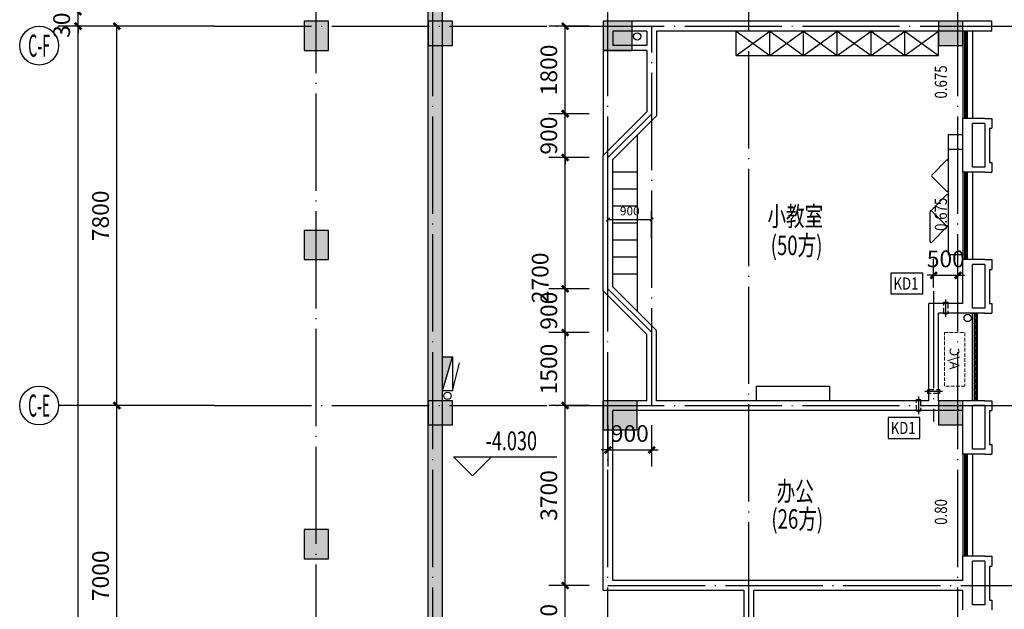
# Model space of a CAD drawing. Extents: x 1610300 to 2597584, y 77632 to 1859021.
# Drawn here: x 1828369 to 1848623, y 335997 to 348118 of the extents above; entities that cross this region are included whole.
import ezdxf
from ezdxf.enums import TextEntityAlignment as Align

# ---------------------------------------------------------------- set-up
doc = ezdxf.new("R2010")
doc.units = 0
doc.header["$LTSCALE"] = 1000
doc.header["$MEASUREMENT"] = 0
doc.linetypes.add('DASH', pattern=[0.35, 0.25, -0.1])
doc.linetypes.add('DOTE', pattern=[2.42, 2, -0.2, 0.02, -0.2])
for name, color, linetype in [('1-AXIS', 3, 'Continuous'), ('AXIS_TEXT', 7, 'Continuous'), ('COLU', 2, 'Continuous'), ('DIM_ELEV', 3, 'Continuous'), ('DOTE', 1, 'Continuous'), ('EQUIP_消火栓', 1, 'Continuous'), ('PUB_DIM', 53, 'Continuous'), ('PUB_HATCH', 8, 'Continuous'), ('PUB_TEXT', 7, 'Continuous'), ('T-TEXT', 7, 'Continuous'), ('TK_LINE', 7, 'Continuous'), ('VPIPE-消防', 1, 'Continuous'), ('VPIPE-雨水', 2, 'Continuous'), ('WALL', 255, 'Continuous'), ('WINDOW', 4, 'Continuous'), ('X-LINE', 140, 'Continuous'), ('家具', 161, 'Continuous'), ('屋面', 71, 'Continuous'), ('留孔洞', 6, 'Continuous'), ('面积阳台', 2, 'Continuous')]:
    doc.layers.add(name, color=color, linetype=linetype)
doc.layers.add('COLU-HATCH', color=9, linetype='Continuous', lineweight=25, true_color=0x808080)
doc.layers.add('FU', color=11, linetype='Continuous', lineweight=13)
doc.styles.add('_TCH_AXIS', font='COMPLEX', dxfattribs={"bigfont": 'GBCBIG'})
doc.styles.add('_TCH_DIM', font='SIMPLEX', dxfattribs={"bigfont": 'GBCBIG'})
doc.styles.add('_TCH_DIM_T3', font='SIMPLEX', dxfattribs={"width": 0.705882, "bigfont": 'GBCBIG'})
doc.styles.add('COMPLEX', font='COMPLEX')
doc.styles.add('HZDX', font='simplex.shx', dxfattribs={"width": 0.7, "bigfont": 'hztxt.shx'})
doc.styles.add('HZTXT', font='romans.shx', dxfattribs={"width": 0.6, "bigfont": 'hzk.shx'})
doc.styles.add('样式 1', font='txt')
doc.dimstyles.new('_TCH_ARCH&&135', dxfattribs={"dimtxt": 344.25, "dimasz": 135, "dimexe": 337.5, "dimexo": 405, "dimgap": 165.375, "dimtad": 1, "dimdec": 0, "dimzin": 0, "dimdsep": 46, "dimtxsty": '_TCH_DIM_T3', "dimblk": 'ARCHTICK', "dimcen": 0.09, "dimclrt": 7, "dimazin": 2, "dimtfac": 1, "dimtdec": 0, "dimtix": 1, "dimtmove": 2, "dimatfit": 3, "dimfxl": 0, "dimtolj": 1, "dimtzin": 0, "dimarcsym": 0})
doc.dimstyles.new('_TCH_ARCH&&70', dxfattribs={"dimtxt": 178.5, "dimasz": 70, "dimexe": 175, "dimexo": 210, "dimgap": 85.75, "dimtad": 1, "dimdec": 0, "dimzin": 0, "dimdsep": 46, "dimtxsty": '_TCH_DIM_T3', "dimblk": 'ARCHTICK', "dimcen": 0.09, "dimclrt": 7, "dimazin": 2, "dimtfac": 1, "dimtdec": 0, "dimtix": 1, "dimtmove": 2, "dimatfit": 3, "dimfxl": 0, "dimtolj": 1, "dimtzin": 0, "dimarcsym": 0})

# ---------------------------------------------------------------- blocks, each defined once
blk = doc.blocks.new('AC')
at = {"layer": 'FU', "linetype": 'DASH', "ltscale": 0.3}
blk.add_lwpolyline([(48, -400), (1148, -400), (1148, 20), (48, 20)], close=True, dxfattribs=at)
at = {"layer": 'FU', "style": '样式 1'}
blk.add_text('A/C', height=200, dxfattribs=at).set_placement((389, -293))
blk = doc.blocks.new('1564132')
at = {"layer": '家具'}
for p, q in [((187982, 87722), (188676, 87222)), ((187982, 87222), (188676, 87722)), ((187982, 87222), (187982, 87722)), ((188676, 87222), (188676, 87722)), ((188676, 87722), (189371, 87222)), ((188676, 87222), (189371, 87722)), ((188676, 87222), (188676, 87722)), ((189371, 87222), (189371, 87722)), ((189371, 87722), (190065, 87222)), ((189371, 87222), (190065, 87722)), ((189371, 87222), (189371, 87722)), ((190065, 87222), (190065, 87722)), ((190065, 87722), (190759, 87222)), ((190065, 87222), (190759, 87722)), ((190065, 87222), (190065, 87722)), ((190759, 87222), (190759, 87722)), ((190759, 87722), (191453, 87222)), ((190759, 87222), (191453, 87722)), ((190759, 87222), (190759, 87722)), ((191453, 87222), (191453, 87722)), ((191453, 87722), (192147, 87222)), ((191453, 87222), (192147, 87722)), ((192147, 87222), (192147, 87722)), ((187982, 87222), (192147, 87222)), ((190759, 87222), (192147, 87222)), ((185947, 85581), (185947, 81964)), ((192347, 85595), (192347, 83130)), ((192347, 85595), (192647, 85595)), ((192347, 85295), (192647, 85295)), ((192007, 84760), (192313, 85065)), ((192347, 85051), (192347, 84441)), ((185947, 84822), (185447, 84822)), ((192313, 84427), (192007, 84732)), ((185947, 84472), (185447, 84472)), ((192007, 84048), (192313, 84353)), ((192347, 84339), (192347, 83728)), ((185947, 84122), (185447, 84122)), ((191973, 83395), (191973, 84005)), ((192313, 83714), (192007, 84019)), ((192007, 84019), (192313, 83714)), ((185947, 83772), (185447, 83772)), ((192313, 83686), (192007, 83381)), ((185947, 83422), (185447, 83422)), ((185947, 83072), (185447, 83072)), ((192347, 83130), (192647, 83130)), ((185947, 82722), (185447, 82722))]:
    blk.add_line(p, q, dxfattribs=at)
at = {"layer": '家具', "ltscale": 1000}
blk.add_lwpolyline([(189906, 80122), (188406, 80122), (188406, 80422), (189906, 80422)], close=True, dxfattribs=at)
at = {"layer": '家具'}
for centre, start, end in [((192327, 85051), 0, 135), ((192021, 84746), 135, 225), ((192327, 84441), 225, 0), ((192327, 84339), 0, 135), ((191993, 84005), 45, 180), ((192021, 84034), 135, 225), ((192327, 83728), 225, 0), ((192298, 83700), 315, 45), ((191993, 83395), 180, 315)]:
    blk.add_arc(centre, 20, start, end, dxfattribs=at)
blk = doc.blocks.new('A$C5F700DCD')
at = {"layer": 'COLU-HATCH', "transparency": 33554687}
for points in [[(76742, 98100), (76742, 98700), (76242, 98700), (76242, 98100)], [(79292, 98200), (79292, 98700), (78792, 98700), (78792, 98200)], [(82992, 98100), (82992, 98700), (82392, 98700), (82392, 98100)], [(89792, 98200), (89792, 98700), (89292, 98700), (89292, 98200)], [(76742, 93800), (76742, 94400), (76242, 94400), (76242, 93800)], [(79292, 90400), (79292, 90900), (78792, 90900), (78792, 90400)], [(83092, 90300), (83092, 90900), (82392, 90900), (82392, 90300)], [(89792, 90400), (89792, 90900), (89292, 90900), (89292, 90400)], [(76742, 87650), (76742, 88250), (76242, 88250), (76242, 87650)]]:
    blk.add_hatch(color=256, dxfattribs=at).paths.add_polyline_path(points)
at = {"layer": 'COLU'}
for points in [[(76742, 98100), (76742, 98700), (76242, 98700), (76242, 98100)], [(79292, 98200), (79292, 98700), (78792, 98700), (78792, 98200)], [(82992, 98100), (82992, 98700), (82392, 98700), (82392, 98100)], [(89792, 98200), (89792, 98700), (89292, 98700), (89292, 98200)], [(76742, 93800), (76742, 94400), (76242, 94400), (76242, 93800)], [(79292, 90400), (79292, 90900), (78792, 90900), (78792, 90400)], [(83092, 90300), (83092, 90900), (82392, 90900), (82392, 90300)], [(89792, 90400), (89792, 90900), (89292, 90900), (89292, 90400)], [(76742, 87650), (76742, 88250), (76242, 88250), (76242, 87650)]]:
    blk.add_lwpolyline(points, close=True, dxfattribs=at)
blk = doc.blocks.new('$TWTSYS$00000508')
for p, q in [((-0.5, 0.5), (0.324, 1.224)), ((-0.5, 0.5), (-0.5, -0.5)), ((-0.5, -0.5), (0.5, 0.5)), ((0.5, 0.5), (-0.5, 0.5)), ((0.5, -0.5), (0.5, 0.5)), ((-0.5, -0.5), (0.5, -0.5))]:
    blk.add_line(p, q)
blk.add_solid([(0.5, -0.5), (0.5, 0.5), (-0.5, -0.5)])
blk = doc.blocks.new('_ArchTick')
at = {"color": 0, "linetype": 'ByBlock', "const_width": 0.4}
blk.add_lwpolyline([(-0.5, -0.5), (0.5, 0.5)], dxfattribs=at)
blk = doc.blocks.new('*D730')
at = {"layer": 'Defpoints', "color": 0, "transparency": 16777216}
for p in [(1841369, 344010), (1840469, 343411), (1841369, 343411)]:
    blk.add_point(p, dxfattribs=at)
at = {"layer": 'PUB_DIM', "color": 0, "lineweight": -2, "transparency": 16777216}
for p, q in [((1840469, 343621), (1840469, 344185)), ((1841369, 343621), (1841369, 344185)), ((1840469, 344010), (1841369, 344010))]:
    blk.add_line(p, q, dxfattribs=at)
at = {"layer": 'PUB_DIM', "color": 0, "lineweight": -2, "transparency": 16777216, "xscale": 70, "yscale": 70, "zscale": 70, "rotation": 180}
blk.add_blockref('_ArchTick', (1840469, 344010), dxfattribs=at)
at = {"layer": 'PUB_DIM', "color": 0, "lineweight": -2, "transparency": 16777216, "xscale": 70, "yscale": 70, "zscale": 70}
blk.add_blockref('_ArchTick', (1841369, 344010), dxfattribs=at)
at = {"layer": 'PUB_DIM', "color": 7, "transparency": 16777216, "insert": (1840919, 344185), "char_height": 178.5, "attachment_point": 5, "style": '_TCH_DIM_T3'}
blk.add_mtext('\\A1;900', dxfattribs=at)
blk = doc.blocks.new('*D2547')
at = {"layer": 'Defpoints', "color": 0, "transparency": 16777216}
for p in [(1840469, 340190), (1841369, 340190), (1841369, 339273)]:
    blk.add_point(p, dxfattribs=at)
at = {"layer": 'PUB_DIM', "color": 0, "lineweight": -2, "transparency": 16777216}
for p, q in [((1840469, 339785), (1840469, 338936)), ((1841369, 339785), (1841369, 338936)), ((1840469, 339273), (1840334, 339273)), ((1840469, 339273), (1841369, 339273)), ((1841369, 339273), (1841504, 339273))]:
    blk.add_line(p, q, dxfattribs=at)
at = {"layer": 'PUB_DIM', "color": 0, "lineweight": -2, "transparency": 16777216, "xscale": 135, "yscale": 135, "zscale": 135}
blk.add_blockref('_ArchTick', (1840469, 339273), dxfattribs=at)
at = {"layer": 'PUB_DIM', "color": 0, "lineweight": -2, "transparency": 16777216, "xscale": 135, "yscale": 135, "zscale": 135, "rotation": 180}
blk.add_blockref('_ArchTick', (1841369, 339273), dxfattribs=at)
at = {"layer": 'PUB_DIM', "color": 7, "transparency": 16777216, "insert": (1840919, 339611), "char_height": 344.2, "attachment_point": 5, "style": '_TCH_DIM_T3'}
blk.add_mtext('\\A1;900', dxfattribs=at)
blk = doc.blocks.new('*D3400')
at = {"layer": 'Defpoints', "color": 0, "transparency": 16777216}
for p in [(1847669, 342863), (1847169, 342209), (1847669, 342209)]:
    blk.add_point(p, dxfattribs=at)
at = {"layer": 'PUB_DIM', "color": 0, "lineweight": -2, "transparency": 16777216}
for p, q in [((1847169, 342614), (1847169, 343201)), ((1847669, 342614), (1847669, 343201)), ((1847169, 342863), (1847034, 342863)), ((1847169, 342863), (1847669, 342863)), ((1847669, 342863), (1847804, 342863))]:
    blk.add_line(p, q, dxfattribs=at)
at = {"layer": 'PUB_DIM', "color": 0, "lineweight": -2, "transparency": 16777216, "xscale": 135, "yscale": 135, "zscale": 135}
blk.add_blockref('_ArchTick', (1847169, 342863), dxfattribs=at)
at = {"layer": 'PUB_DIM', "color": 0, "lineweight": -2, "transparency": 16777216, "xscale": 135, "yscale": 135, "zscale": 135, "rotation": 180}
blk.add_blockref('_ArchTick', (1847669, 342863), dxfattribs=at)
at = {"layer": 'PUB_DIM', "color": 7, "transparency": 16777216, "insert": (1847419, 343201), "char_height": 344.2, "attachment_point": 5, "style": '_TCH_DIM_T3'}
blk.add_mtext('\\A1;500', dxfattribs=at)
blk = doc.blocks.new('*D4608')
at = {"layer": 'Defpoints', "color": 0, "transparency": 16777216}
for p in [(1839590, 347986), (1840486, 347986), (1840486, 346186)]:
    blk.add_point(p, dxfattribs=at)
at = {"layer": 'PUB_DIM', "color": 0, "lineweight": -2, "transparency": 16777216}
for p, q in [((1840081, 347986), (1839253, 347986)), ((1839590, 346186), (1839590, 347986)), ((1840081, 346186), (1839253, 346186))]:
    blk.add_line(p, q, dxfattribs=at)
at = {"layer": 'PUB_DIM', "color": 0, "lineweight": -2, "transparency": 16777216, "xscale": 135, "yscale": 135, "zscale": 135}
for p, rotation in [((1839590, 347986), 90), ((1839590, 346186), 270)]:
    blk.add_blockref('_ArchTick', p, dxfattribs=dict(at, rotation=rotation))
at = {"layer": 'PUB_DIM', "color": 7, "transparency": 16777216, "insert": (1839253, 347086), "char_height": 344.2, "attachment_point": 5, "rotation": 90, "style": '_TCH_DIM_T3'}
blk.add_mtext('\\A1;1800', dxfattribs=at)
blk = doc.blocks.new('*D4609')
at = {"layer": 'Defpoints', "color": 0, "transparency": 16777216}
for p in [(1839590, 346186), (1840486, 346186), (1840486, 345286)]:
    blk.add_point(p, dxfattribs=at)
at = {"layer": 'PUB_DIM', "color": 0, "lineweight": -2, "transparency": 16777216}
for p, q in [((1840081, 346186), (1839253, 346186)), ((1839590, 346186), (1839590, 346321)), ((1839590, 345286), (1839590, 346186)), ((1840081, 345286), (1839253, 345286)), ((1839590, 345286), (1839590, 345151))]:
    blk.add_line(p, q, dxfattribs=at)
at = {"layer": 'PUB_DIM', "color": 0, "lineweight": -2, "transparency": 16777216, "xscale": 135, "yscale": 135, "zscale": 135}
for p, rotation in [((1839590, 346186), 270), ((1839590, 345286), 90)]:
    blk.add_blockref('_ArchTick', p, dxfattribs=dict(at, rotation=rotation))
at = {"layer": 'PUB_DIM', "color": 7, "transparency": 16777216, "insert": (1839253, 345736), "char_height": 344.2, "attachment_point": 5, "rotation": 90, "style": '_TCH_DIM_T3'}
blk.add_mtext('\\A1;900', dxfattribs=at)
blk = doc.blocks.new('*D4610')
at = {"layer": 'Defpoints', "color": 0, "transparency": 16777216}
for p in [(1839590, 345286), (1840486, 345286), (1840486, 342586)]:
    blk.add_point(p, dxfattribs=at)
at = {"layer": 'PUB_DIM', "color": 0, "lineweight": -2, "transparency": 16777216}
for p, q in [((1840081, 345286), (1839253, 345286)), ((1839590, 342586), (1839590, 345286)), ((1840081, 342586), (1839253, 342586))]:
    blk.add_line(p, q, dxfattribs=at)
at = {"layer": 'PUB_DIM', "color": 0, "lineweight": -2, "transparency": 16777216, "xscale": 135, "yscale": 135, "zscale": 135}
for p, rotation in [((1839590, 345286), 90), ((1839590, 342586), 270)]:
    blk.add_blockref('_ArchTick', p, dxfattribs=dict(at, rotation=rotation))
at = {"layer": 'PUB_DIM', "color": 7, "transparency": 16777216, "insert": (1839075, 342811), "char_height": 344.2, "attachment_point": 5, "rotation": 90, "style": '_TCH_DIM_T3'}
blk.add_mtext('\\A1;2700', dxfattribs=at)
blk = doc.blocks.new('*D4611')
at = {"layer": 'Defpoints', "color": 0, "transparency": 16777216}
for p in [(1839590, 342586), (1840486, 342586), (1840486, 341686)]:
    blk.add_point(p, dxfattribs=at)
at = {"layer": 'PUB_DIM', "color": 0, "lineweight": -2, "transparency": 16777216}
for p, q in [((1839590, 342586), (1839590, 342721)), ((1840081, 342586), (1839253, 342586)), ((1839590, 341686), (1839590, 342586)), ((1840081, 341686), (1839253, 341686)), ((1839590, 341686), (1839590, 341551))]:
    blk.add_line(p, q, dxfattribs=at)
at = {"layer": 'PUB_DIM', "color": 0, "lineweight": -2, "transparency": 16777216, "xscale": 135, "yscale": 135, "zscale": 135}
for p, rotation in [((1839590, 342586), 270), ((1839590, 341686), 90)]:
    blk.add_blockref('_ArchTick', p, dxfattribs=dict(at, rotation=rotation))
at = {"layer": 'PUB_DIM', "color": 7, "transparency": 16777216, "insert": (1839253, 342136), "char_height": 344.2, "attachment_point": 5, "rotation": 90, "style": '_TCH_DIM_T3'}
blk.add_mtext('\\A1;900', dxfattribs=at)
blk = doc.blocks.new('*D4612')
at = {"layer": 'Defpoints', "color": 0, "transparency": 16777216}
for p in [(1839590, 341686), (1840486, 341686), (1840486, 340186)]:
    blk.add_point(p, dxfattribs=at)
at = {"layer": 'PUB_DIM', "color": 0, "lineweight": -2, "transparency": 16777216}
for p, q in [((1840081, 341686), (1839253, 341686)), ((1839590, 340186), (1839590, 341686)), ((1840081, 340186), (1839253, 340186))]:
    blk.add_line(p, q, dxfattribs=at)
at = {"layer": 'PUB_DIM', "color": 0, "lineweight": -2, "transparency": 16777216, "xscale": 135, "yscale": 135, "zscale": 135}
for p, rotation in [((1839590, 341686), 90), ((1839590, 340186), 270)]:
    blk.add_blockref('_ArchTick', p, dxfattribs=dict(at, rotation=rotation))
at = {"layer": 'PUB_DIM', "color": 7, "transparency": 16777216, "insert": (1839253, 340936), "char_height": 344.2, "attachment_point": 5, "rotation": 90, "style": '_TCH_DIM_T3'}
blk.add_mtext('\\A1;1500', dxfattribs=at)
blk = doc.blocks.new('*D4613')
at = {"layer": 'Defpoints', "color": 0, "transparency": 16777216}
for p in [(1839590, 340186), (1840486, 340186), (1840486, 336486)]:
    blk.add_point(p, dxfattribs=at)
at = {"layer": 'PUB_DIM', "color": 0, "lineweight": -2, "transparency": 16777216}
for p, q in [((1840081, 340186), (1839253, 340186)), ((1839590, 336486), (1839590, 340186)), ((1840081, 336486), (1839253, 336486))]:
    blk.add_line(p, q, dxfattribs=at)
at = {"layer": 'PUB_DIM', "color": 0, "lineweight": -2, "transparency": 16777216, "xscale": 135, "yscale": 135, "zscale": 135}
for p, rotation in [((1839590, 340186), 90), ((1839590, 336486), 270)]:
    blk.add_blockref('_ArchTick', p, dxfattribs=dict(at, rotation=rotation))
at = {"layer": 'PUB_DIM', "color": 7, "transparency": 16777216, "insert": (1839253, 338336), "char_height": 344.2, "attachment_point": 5, "rotation": 90, "style": '_TCH_DIM_T3'}
blk.add_mtext('\\A1;3700', dxfattribs=at)
blk = doc.blocks.new('*D4614')
at = {"layer": 'Defpoints', "color": 0, "transparency": 16777216}
for p in [(1839590, 336486), (1840486, 336486), (1840486, 334686)]:
    blk.add_point(p, dxfattribs=at)
at = {"layer": 'PUB_DIM', "color": 0, "lineweight": -2, "transparency": 16777216}
for p, q in [((1840081, 336486), (1839253, 336486)), ((1839590, 334686), (1839590, 336486)), ((1840081, 334686), (1839253, 334686))]:
    blk.add_line(p, q, dxfattribs=at)
at = {"layer": 'PUB_DIM', "color": 0, "lineweight": -2, "transparency": 16777216, "xscale": 135, "yscale": 135, "zscale": 135}
for p, rotation in [((1839590, 336486), 90), ((1839590, 334686), 270)]:
    blk.add_blockref('_ArchTick', p, dxfattribs=dict(at, rotation=rotation))
at = {"layer": 'PUB_DIM', "color": 7, "transparency": 16777216, "insert": (1839253, 335586), "char_height": 344.2, "attachment_point": 5, "rotation": 90, "style": '_TCH_DIM_T3'}
blk.add_mtext('\\A1;1800', dxfattribs=at)
blk = doc.blocks.new('*D4953')
at = {"layer": '1-AXIS', "color": 0, "lineweight": -2, "transparency": 16777216}
for p, q in [((1831964, 347986), (1829232, 347986)), ((1829569, 317186), (1829569, 347986)), ((1831964, 317186), (1829232, 317186))]:
    blk.add_line(p, q, dxfattribs=at)
at = {"layer": 'Defpoints', "color": 0, "transparency": 16777216}
for p in [(1829569, 347986), (1832369, 347986), (1832369, 317186)]:
    blk.add_point(p, dxfattribs=at)
at = {"layer": '1-AXIS', "color": 0, "lineweight": -2, "transparency": 16777216, "xscale": 135, "yscale": 135, "zscale": 135}
for p, rotation in [((1829569, 347986), 90), ((1829569, 317186), 270)]:
    blk.add_blockref('_ArchTick', p, dxfattribs=dict(at, rotation=rotation))
at = {"layer": '1-AXIS', "color": 7, "transparency": 16777216, "insert": (1829232, 332586), "char_height": 344.2, "attachment_point": 5, "rotation": 90, "style": '_TCH_DIM_T3'}
blk.add_mtext('\\A1;30800', dxfattribs=at)
blk = doc.blocks.new('*D4954')
at = {"layer": '1-AXIS', "color": 0, "lineweight": -2, "transparency": 16777216}
for p, q in [((1829569, 348286), (1829569, 348421)), ((1831964, 348286), (1829232, 348286)), ((1829569, 347986), (1829569, 348286)), ((1831964, 347986), (1829232, 347986)), ((1829569, 347986), (1829569, 347851))]:
    blk.add_line(p, q, dxfattribs=at)
at = {"layer": 'Defpoints', "color": 0, "transparency": 16777216}
for p in [(1829569, 348286), (1832369, 348286), (1832369, 347986)]:
    blk.add_point(p, dxfattribs=at)
at = {"layer": '1-AXIS', "color": 0, "lineweight": -2, "transparency": 16777216, "xscale": 135, "yscale": 135, "zscale": 135}
for p, rotation in [((1829569, 348286), 270), ((1829569, 347986), 90)]:
    blk.add_blockref('_ArchTick', p, dxfattribs=dict(at, rotation=rotation))
at = {"layer": '1-AXIS', "color": 7, "transparency": 16777216, "insert": (1829232, 348136), "char_height": 344.2, "attachment_point": 5, "rotation": 90, "style": '_TCH_DIM_T3'}
blk.add_mtext('\\A1;300', dxfattribs=at)
blk = doc.blocks.new('*D5684')
at = {"layer": '1-AXIS', "color": 0, "lineweight": -2, "transparency": 16777216}
for p, q in [((1831964, 347986), (1829232, 347986)), ((1829569, 317186), (1829569, 347986)), ((1831964, 317186), (1829232, 317186))]:
    blk.add_line(p, q, dxfattribs=at)
at = {"layer": 'Defpoints', "color": 0, "transparency": 16777216}
for p in [(1829569, 347986), (1832369, 347986), (1832369, 317186)]:
    blk.add_point(p, dxfattribs=at)
at = {"layer": '1-AXIS', "color": 0, "lineweight": -2, "transparency": 16777216, "xscale": 135, "yscale": 135, "zscale": 135}
for p, rotation in [((1829569, 347986), 90), ((1829569, 317186), 270)]:
    blk.add_blockref('_ArchTick', p, dxfattribs=dict(at, rotation=rotation))
at = {"layer": '1-AXIS', "color": 7, "transparency": 16777216, "insert": (1829232, 332586), "char_height": 344.2, "attachment_point": 5, "rotation": 90, "style": '_TCH_DIM_T3'}
blk.add_mtext('\\A1;30800', dxfattribs=at)
blk = doc.blocks.new('*D5685')
at = {"layer": '1-AXIS', "color": 0, "lineweight": -2, "transparency": 16777216}
for p, q in [((1829569, 348286), (1829569, 348421)), ((1831964, 348286), (1829232, 348286)), ((1829569, 347986), (1829569, 348286)), ((1831964, 347986), (1829232, 347986)), ((1829569, 347986), (1829569, 347851))]:
    blk.add_line(p, q, dxfattribs=at)
at = {"layer": 'Defpoints', "color": 0, "transparency": 16777216}
for p in [(1829569, 348286), (1832369, 348286), (1832369, 347986)]:
    blk.add_point(p, dxfattribs=at)
at = {"layer": '1-AXIS', "color": 0, "lineweight": -2, "transparency": 16777216, "xscale": 135, "yscale": 135, "zscale": 135}
for p, rotation in [((1829569, 348286), 270), ((1829569, 347986), 90)]:
    blk.add_blockref('_ArchTick', p, dxfattribs=dict(at, rotation=rotation))
at = {"layer": '1-AXIS', "color": 7, "transparency": 16777216, "insert": (1829232, 348136), "char_height": 344.2, "attachment_point": 5, "rotation": 90, "style": '_TCH_DIM_T3'}
blk.add_mtext('\\A1;300', dxfattribs=at)
blk = doc.blocks.new('*D5693')
at = {"layer": '1-AXIS', "color": 0, "lineweight": -2, "transparency": 16777216}
for p, q in [((1831964, 340186), (1830032, 340186)), ((1830369, 333186), (1830369, 340186)), ((1831964, 333186), (1830032, 333186))]:
    blk.add_line(p, q, dxfattribs=at)
at = {"layer": 'Defpoints', "color": 0, "transparency": 16777216}
for p in [(1830369, 340186), (1832369, 340186), (1832369, 333186)]:
    blk.add_point(p, dxfattribs=at)
at = {"layer": '1-AXIS', "color": 0, "lineweight": -2, "transparency": 16777216, "xscale": 135, "yscale": 135, "zscale": 135}
for p, rotation in [((1830369, 340186), 90), ((1830369, 333186), 270)]:
    blk.add_blockref('_ArchTick', p, dxfattribs=dict(at, rotation=rotation))
at = {"layer": '1-AXIS', "color": 7, "transparency": 16777216, "insert": (1830032, 336686), "char_height": 344.2, "attachment_point": 5, "rotation": 90, "style": '_TCH_DIM_T3'}
blk.add_mtext('\\A1;7000', dxfattribs=at)
blk = doc.blocks.new('*D5694')
at = {"layer": '1-AXIS', "color": 0, "lineweight": -2, "transparency": 16777216}
for p, q in [((1831964, 347986), (1830032, 347986)), ((1830369, 340186), (1830369, 347986)), ((1831964, 340186), (1830032, 340186))]:
    blk.add_line(p, q, dxfattribs=at)
at = {"layer": 'Defpoints', "color": 0, "transparency": 16777216}
for p in [(1830369, 347986), (1832369, 347986), (1832369, 340186)]:
    blk.add_point(p, dxfattribs=at)
at = {"layer": '1-AXIS', "color": 0, "lineweight": -2, "transparency": 16777216, "xscale": 135, "yscale": 135, "zscale": 135}
for p, rotation in [((1830369, 347986), 90), ((1830369, 340186), 270)]:
    blk.add_blockref('_ArchTick', p, dxfattribs=dict(at, rotation=rotation))
at = {"layer": '1-AXIS', "color": 7, "transparency": 16777216, "insert": (1830032, 344086), "char_height": 344.2, "attachment_point": 5, "rotation": 90, "style": '_TCH_DIM_T3'}
blk.add_mtext('\\A1;7800', dxfattribs=at)
blk = doc.blocks.new('_AXISO')
blk.add_circle((0, 0), 0.5)
at = {"layer": 'AXIS_TEXT', "style": 'COMPLEX', "width": 1.041667}
blk.add_attdef('A', text='', height=0.56, dxfattribs=at).set_placement((-0.25, -0.28), (0.25, -0.28), align=Align.FIT)
blk = doc.blocks.new('$WINLIB2D$00000039')
at = {"color": 0}
for points in [[(-0.5, 0.5), (-0.5, -0.5)], [(0.5, 0.5), (-0.5, 0.5)], [(0.5, -0.5), (0.5, 0.5)], [(-0.5, 0.167), (0.5, 0.167)], [(-0.384, -0.167), (-0.448, 0.167)], [(-0.316, -0.167), (-0.38, 0.167)], [(-0.248, -0.167), (-0.312, 0.167)], [(-0.18, -0.167), (-0.244, 0.167)], [(-0.112, -0.167), (-0.176, 0.167)], [(-0.044, -0.167), (-0.108, 0.167)], [(0.024, -0.167), (-0.04, 0.167)], [(0.092, -0.167), (0.028, 0.167)], [(0.16, -0.167), (0.096, 0.167)], [(0.228, -0.167), (0.164, 0.167)], [(0.296, -0.167), (0.232, 0.167)], [(0.364, -0.167), (0.3, 0.167)], [(0.432, -0.167), (0.368, 0.167)], [(0.5, -0.167), (0.436, 0.167)], [(-0.452, -0.167), (-0.5, 0.084)], [(-0.5, -0.167), (0.5, -0.167)], [(0.5, -0.5), (-0.5, -0.5)]]:
    blk.add_lwpolyline(points, dxfattribs=at)

msp = doc.modelspace()

# ---------------------------------------------------------------- hatches: boundary and pattern name
at = {"layer": 'PUB_HATCH'}
msp.add_hatch(color=256, dxfattribs=at).paths.add_polyline_path([(1836769.2, 317085.9), (1837069.2, 317385.9), (1837069.2, 416085.9), (1836969.2, 416219.3), (1836769.2, 416185.9)])

# ---------------------------------------------------------------- linework, layer by layer
at = {"layer": '1-AXIS'}
for p, q in [((1829052, 347868.8), (1829169.2, 347985.9)), ((1832369.2, 347985.9), (1829169.2, 347985.9)), ((1832369.2, 340185.9), (1829169.2, 340185.9))]:
    msp.add_line(p, q, dxfattribs=at)
at = {"layer": 'DIM_ELEV'}
for p, q in [((1837684.5, 338740.4), (1837294.5, 339130.4)), ((1837294.5, 339130.4), (1839420.6, 339130.4)), ((1837684.5, 338740.4), (1838074.5, 339130.4))]:
    msp.add_line(p, q, dxfattribs=at)
at = {"layer": 'DOTE', "linetype": 'DOTE'}
for p, q in [((1834469.2, 281679.9), (1834469.2, 429838.8)), ((1836869.2, 315085.9), (1836869.2, 429838.8)), ((1840469.2, 315085.9), (1840469.2, 429838.8)), ((1843369.2, 282549.7), (1843369.2, 429838.8)), ((1847669.2, 315085.9), (1847669.2, 429838.8)), ((1832369.2, 347985.9), (1850069.2, 347985.9)), ((1841369.2, 340185.9), (1841369.2, 347985.9)), ((1841369.2, 346185.9), (1840469.2, 345285.9)), ((1841369.2, 341685.9), (1840469.2, 342585.9)), ((1847169.2, 342540.1), (1847169.2, 339857.6)), ((1832369.2, 340185.9), (1850069.2, 340185.9)), ((1840469.2, 336485.9), (1850069.2, 336485.9))]:
    msp.add_line(p, q, dxfattribs=at)
at = {"layer": 'VPIPE-消防'}
msp.add_circle((1837169.2, 340385.9), 75, dxfattribs=at)
at = {"layer": 'VPIPE-雨水', "color": 231}
msp.add_circle((1841069.2, 347774.9), 75, dxfattribs=at)
at = {"layer": 'VPIPE-雨水'}
msp.add_circle((1847869.2, 341985.9), 75, dxfattribs=at)
at = {"layer": 'WALL'}
for p, q in [((1836769.2, 317085.9), (1836769.2, 416185.9)), ((1837069.2, 317385.9), (1837069.2, 416085.9)), ((1841369.2, 348085.9), (1840369.2, 348085.9)), ((1840369.2, 348085.9), (1840369.2, 347485.9)), ((1848369.2, 348085.9), (1841369.2, 348085.9)), ((1848369.2, 347885.9), (1848369.2, 348085.9)), ((1841269.2, 347885.9), (1840569.2, 347885.9)), ((1840569.2, 347885.9), (1840569.2, 347585.9)), ((1841269.2, 347885.9), (1841269.2, 347585.9)), ((1848369.2, 347885.9), (1841469.2, 347885.9)), ((1841469.2, 347885.9), (1841469.2, 347585.9)), ((1841269.2, 347585.9), (1840569.2, 347585.9)), ((1841469.2, 347585.9), (1841469.2, 346144.5)), ((1841269.2, 347485.9), (1840369.2, 347485.9)), ((1841269.2, 347485.9), (1841269.2, 346227.4)), ((1841269.2, 346227.4), (1840369.2, 345327.4)), ((1841469.2, 346144.5), (1840569.2, 345244.5)), ((1847769.2, 344986), (1847769.2, 346085.9)), ((1848219.2, 346085.9), (1847769.2, 346085.9)), ((1847969.2, 345086), (1847969.2, 345985.9)), ((1848219.2, 345985.9), (1847969.2, 345985.9)), ((1848219.2, 346085.9), (1848219.2, 346086)), ((1848219.2, 346086), (1848369.2, 346086)), ((1848219.2, 345985.9), (1848219.2, 345086)), ((1848369.2, 346086), (1848369.2, 345886)), ((1848319.2, 345886), (1848319.2, 345186)), ((1848319.2, 345886), (1848369.2, 345886)), ((1840369.2, 342544.5), (1840369.2, 345327.4)), ((1840569.2, 342627.4), (1840569.2, 345244.5)), ((1848319.2, 345186), (1848369.2, 345186)), ((1848369.2, 345186), (1848369.2, 344986)), ((1848219.2, 344986), (1847769.2, 344986)), ((1848219.2, 345086), (1847969.2, 345086)), ((1848219.2, 344986), (1848369.2, 344986)), ((1847769.2, 342285.9), (1847769.2, 343185.9)), ((1848219.2, 343185.9), (1847769.2, 343185.9)), ((1848219.2, 343185.9), (1848219.2, 343186)), ((1848219.2, 343186), (1848369.2, 343186)), ((1848369.2, 343186), (1848369.2, 342986)), ((1847969.2, 342186), (1847969.2, 343085.9)), ((1848219.2, 343085.9), (1847969.2, 343085.9)), ((1848219.2, 343085.9), (1848219.2, 342186)), ((1848319.2, 342986), (1848319.2, 342285.9)), ((1848319.2, 342986), (1848369.2, 342986)), ((1841269.2, 341644.5), (1840369.2, 342544.5)), ((1841469.2, 341727.4), (1840569.2, 342627.4)), ((1847069.2, 340285.9), (1847069.2, 342285.9)), ((1847769.2, 342285.9), (1847069.2, 342285.9)), ((1847269.2, 340285.9), (1847269.2, 342085.9)), ((1847869.2, 342085.9), (1847269.2, 342085.9)), ((1848219.2, 342086), (1847869.2, 342086)), ((1847869.2, 342086), (1847869.2, 342085.9)), ((1848219.2, 342186), (1847969.2, 342186)), ((1848219.2, 342085.9), (1848369.2, 342085.9)), ((1848319.2, 342285.9), (1848369.2, 342285.9)), ((1848369.2, 342285.9), (1848369.2, 342085.9)), ((1841469.2, 340285.9), (1841469.2, 341727.4)), ((1841269.2, 340285.9), (1841269.2, 341644.5)), ((1840369.2, 336385.9), (1840369.2, 340285.9)), ((1841269.2, 340285.9), (1840369.2, 340285.9)), ((1847069.2, 340285.9), (1841469.2, 340285.9)), ((1847869.2, 340285.9), (1847269.2, 340285.9)), ((1848219.2, 340285.9), (1847869.2, 340285.9)), ((1848219.2, 340285.9), (1848219.2, 340286)), ((1848219.2, 340286), (1848369.2, 340286)), ((1848369.2, 340286), (1848369.2, 340086)), ((1840569.2, 336585.9), (1840569.2, 340085.9)), ((1841369.2, 340085.9), (1840569.2, 340085.9)), ((1847169.2, 340085.9), (1841369.2, 340085.9)), ((1847769.2, 340085.9), (1847169.2, 340085.9)), ((1847769.2, 339186), (1847769.2, 340085.9)), ((1848219.2, 340185.9), (1847969.2, 340185.9)), ((1847969.2, 339286), (1847969.2, 340185.9)), ((1848219.2, 340185.9), (1848219.2, 339286)), ((1848319.2, 340086), (1848319.2, 339385.9)), ((1848319.2, 340086), (1848369.2, 340086)), ((1848219.2, 339286), (1847969.2, 339286)), ((1848319.2, 339385.9), (1848369.2, 339385.9)), ((1848369.2, 339385.9), (1848369.2, 339185.9)), ((1848219.2, 339186), (1847769.2, 339186)), ((1848219.2, 339185.9), (1848369.2, 339185.9)), ((1848219.2, 337085.9), (1847769.2, 337085.9)), ((1847769.2, 336585.9), (1847769.2, 337085.9)), ((1848219.2, 337085.9), (1848219.2, 337085.9)), ((1848219.2, 337085.9), (1848369.2, 337085.9)), ((1848369.2, 337085.9), (1848369.2, 336885.9)), ((1848219.2, 336985.9), (1847969.2, 336985.9)), ((1847969.2, 336485.9), (1847969.2, 336985.9)), ((1848219.2, 336985.9), (1848219.2, 336086)), ((1848319.2, 336885.9), (1848319.2, 336185.9)), ((1848319.2, 336885.9), (1848369.2, 336885.9)), ((1843369.2, 336585.9), (1840569.2, 336585.9)), ((1847769.2, 336585.9), (1843369.2, 336585.9)), ((1847969.2, 336086), (1847969.2, 336485.9)), ((1843269.2, 336385.9), (1840369.2, 336385.9)), ((1843269.2, 334785.9), (1843269.2, 336385.9)), ((1847769.2, 336385.9), (1843469.2, 336385.9)), ((1843469.2, 334685.9), (1843469.2, 336385.9)), ((1847769.2, 335986), (1847769.2, 336385.9)), ((1848219.2, 336086), (1847969.2, 336086)), ((1848319.2, 336185.9), (1848369.2, 336185.9)), ((1848369.2, 336185.9), (1848369.2, 335985.9))]:
    msp.add_line(p, q, dxfattribs=at)
at = {"layer": 'WINDOW'}
for p, q in [((1847822.5, 347885.9), (1847822.5, 346085.9)), ((1847849.2, 347885.9), (1847849.2, 346085.9)), ((1840369.2, 347585.9), (1840369.2, 345327.4)), ((1847822.5, 344985.9), (1847822.5, 343185.9)), ((1847849.2, 344985.9), (1847849.2, 343185.9)), ((1840369.2, 342544.5), (1840369.2, 340285.9)), ((1847822.5, 339186), (1847822.5, 337085.9)), ((1847849.2, 339186), (1847849.2, 337085.9))]:
    msp.add_line(p, q, dxfattribs=at)
for points in [[(1847802.5, 347885.9), (1847802.5, 346085.9)], [(1847869.2, 346085.9), (1847869.2, 347885.9)], [(1847802.5, 344985.9), (1847802.5, 343185.9)], [(1847869.2, 343185.9), (1847869.2, 344985.9)], [(1847802.5, 339186), (1847802.5, 337085.9)], [(1847869.2, 337085.9), (1847869.2, 339186)]]:
    msp.add_lwpolyline(points, dxfattribs=at)
at = {"layer": 'X-LINE'}
for p, q in [((1847769.2, 347885.9), (1847769.2, 346085.9)), ((1847969.2, 347885.9), (1847969.2, 346085.9)), ((1847769.2, 344985.9), (1847769.2, 343185.9)), ((1847969.2, 344985.9), (1847969.2, 343185.9)), ((1847769.2, 339186), (1847769.2, 337085.9)), ((1847969.2, 339186), (1847969.2, 337085.9))]:
    msp.add_line(p, q, dxfattribs=at)
at = {"layer": '屋面'}
for points in [[(1846291, 342480.3), (1846943.8, 342480.3), (1846943.8, 342907), (1846291, 342907)], [(1846233.5, 339510.9), (1846886.3, 339510.9), (1846886.3, 339937.7), (1846233.5, 339937.7)]]:
    msp.add_lwpolyline(points, close=True, dxfattribs=at)
at = {"layer": '留孔洞'}
for p, q in [((1847421.1, 342006.7), (1847421.1, 342366.7)), ((1847351.4, 340473.7), (1846991.3, 340473.7)), ((1846856.5, 340371.9), (1846856.5, 340011.9))]:
    msp.add_line(p, q, dxfattribs=at)
at = {"layer": '留孔洞', "linetype": 'DASH', "ltscale": 0.5}
for points in [[(1847381.1, 342308.1), (1847461.1, 342308.1), (1847461.1, 342068.1), (1847381.1, 342068.1)], [(1847050, 340433.7), (1847050, 340513.7), (1847290, 340513.7), (1847290, 340433.7)], [(1846896.5, 340070.5), (1846816.5, 340070.5), (1846816.5, 340310.5), (1846896.5, 340310.5)]]:
    msp.add_lwpolyline(points, close=True, dxfattribs=at)

# ---------------------------------------------------------------- block references
at = {"layer": '1-AXIS'}
ref = msp.add_blockref('_AXISO', (1828769.2, 347585.9), dxfattribs=dict(at, xscale=800, yscale=800, zscale=800))
ref.add_attrib('A', 'C-F', dxfattribs={"layer": 'AXIS_TEXT', "height": 452.55, "style": '_TCH_AXIS', "width": 0.333333}).set_placement((1828542.9, 347359.7), (1828995.4, 347359.7), align=Align.FIT)
ref = msp.add_blockref('_AXISO', (1828769.2, 340185.9), dxfattribs=dict(at, xscale=800, yscale=800, zscale=800))
ref.add_attrib('A', 'C-E', dxfattribs={"layer": 'AXIS_TEXT', "height": 452.55, "style": '_TCH_AXIS', "width": 0.333333}).set_placement((1828542.9, 339959.7), (1828995.4, 339959.7), align=Align.FIT)
at = {"layer": 'EQUIP_消火栓', "xscale": -700, "yscale": 200, "zscale": 700, "rotation": 270}
msp.add_blockref('$TWTSYS$00000508', (1837169.2, 340835.9), dxfattribs=at)
at = {"layer": 'FU', "extrusion": (0, 0, -1), "zscale": -1, "rotation": 90}
msp.add_blockref('AC', (-1847791.1, 340537.5), dxfattribs=at)
at = {"layer": 'X-LINE'}
msp.add_blockref('A$C5F700DCD', (1757977.2, 249385.9), dxfattribs=at)
at = {"layer": 'X-LINE', "xscale": -1800.03226686467, "yscale": 100, "zscale": 100, "rotation": 89.99999999978523}
msp.add_blockref('$WINLIB2D$00000039', (1848019.4, 341186), dxfattribs=at)
at = {"layer": '家具'}
msp.add_blockref('1564132', (1655122.4, 260163.8), dxfattribs=at)

# ---------------------------------------------------------------- texts
at = {"layer": 'PUB_TEXT', "color": 7, "style": '_TCH_DIM', "width": 0.705882}
msp.add_text('-4.030', height=386.75, dxfattribs=at).set_placement((1837951.6, 339266.9))
at = {"layer": 'T-TEXT', "style": 'HZDX', "width": 0.7}
for s, p in [('小教室', (1844323.1, 344077.1)), ('(50方)', (1844349.6, 343478.4)), ('办公', (1844323.1, 338421.9)), ('(26方)', (1844363.5, 337853.5))]:
    msp.add_text(s, height=400, dxfattribs=at).set_placement(p, align=Align.MIDDLE_CENTER)
at = {"layer": 'TK_LINE', "style": 'HZTXT', "width": 0.8}
for p in [(1846342.1, 342568.6), (1846284.7, 339599.3)]:
    msp.add_text('KD1', height=250, dxfattribs=at).set_placement(p)
at = {"layer": '面积阳台', "style": 'HZTXT', "width": 0.8}
for s, p in [('0.675', (1847443.4, 346497.4)), ('0.675', (1847443.4, 343776.8)), ('0.80', (1847443.4, 337733))]:
    msp.add_text(s, height=250, rotation=90, dxfattribs=at).set_placement(p)

# ---------------------------------------------------------------- dimensions: what is measured, and where the dimension line sits
at = {"layer": '1-AXIS'}
for p1, p2, distance, picture, middle in [((1832369.2, 347985.9), (1832369.2, 348285.9), 2800, '*D4954', (1829231.7, 348135.9)), ((1832369.2, 347985.9), (1832369.2, 348285.9), 2800, '*D5685', (1829231.7, 348135.9)), ((1832369.2, 317185.9), (1832369.2, 347985.9), 2800, '*D4953', (1829231.7, 332585.9)), ((1832369.2, 317185.9), (1832369.2, 347985.9), 2800, '*D5684', (1829231.7, 332585.9)), ((1832369.2, 340185.9), (1832369.2, 347985.9), 2000, '*D5694', (1830031.7, 344085.9)), ((1832369.2, 333185.9), (1832369.2, 340185.9), 2000, '*D5693', (1830031.7, 336685.9))]:
    dim = msp.add_aligned_dim(p1=p1, p2=p2, distance=distance, dimstyle='_TCH_ARCH&&135', dxfattribs=at)
    dim.commit()
    dim.dimension.update_dxf_attribs({"geometry": picture, "text_midpoint": middle})
at = {"layer": 'PUB_DIM'}
for p1, p2, distance, dimstyle, picture, middle in [((1840485.6, 346185.9), (1840485.6, 347985.9), 895.3, '_TCH_ARCH&&135', '*D4608', (1839252.9, 347085.9)), ((1840485.6, 345285.9), (1840485.6, 346185.9), 895.3, '_TCH_ARCH&&135', '*D4609', (1839252.9, 345735.9)), ((1840469.2, 343410.7), (1841369.2, 343410.7), 599.7, '_TCH_ARCH&&70', '*D730', (1840919.2, 344185.4)), ((1847169.2, 342208.9), (1847669.2, 342208.9), 654.3, '_TCH_ARCH&&135', '*D3400', (1847419.2, 343200.8)), ((1840485.6, 341685.9), (1840485.6, 342585.9), 895.3, '_TCH_ARCH&&135', '*D4611', (1839252.9, 342135.9)), ((1840485.6, 340185.9), (1840485.6, 341685.9), 895.3, '_TCH_ARCH&&135', '*D4612', (1839252.9, 340935.9)), ((1840485.6, 336485.9), (1840485.6, 340185.9), 895.3, '_TCH_ARCH&&135', '*D4613', (1839252.9, 338335.9)), ((1840469.2, 340189.7), (1841369.2, 340189.7), -916.3, '_TCH_ARCH&&135', '*D2547', (1840919.2, 339610.9)), ((1840485.6, 334685.9), (1840485.6, 336485.9), 895.3, '_TCH_ARCH&&135', '*D4614', (1839252.9, 335585.9))]:
    dim = msp.add_aligned_dim(p1=p1, p2=p2, distance=distance, dimstyle=dimstyle, dxfattribs=at)
    dim.commit()
    dim.dimension.update_dxf_attribs({"geometry": picture, "text_midpoint": middle})
dim = msp.add_linear_dim(base=(1839590.4, 345285.9), p1=(1840485.6, 342585.9), p2=(1840485.6, 345285.9), angle=90, dimstyle='_TCH_ARCH&&135', dxfattribs=at)
dim.commit()
dim.dimension.update_dxf_attribs({"geometry": '*D4610', "text_midpoint": (1839075.4, 342810.9), "dimtype": 129})

doc.saveas('drawing.dxf')
